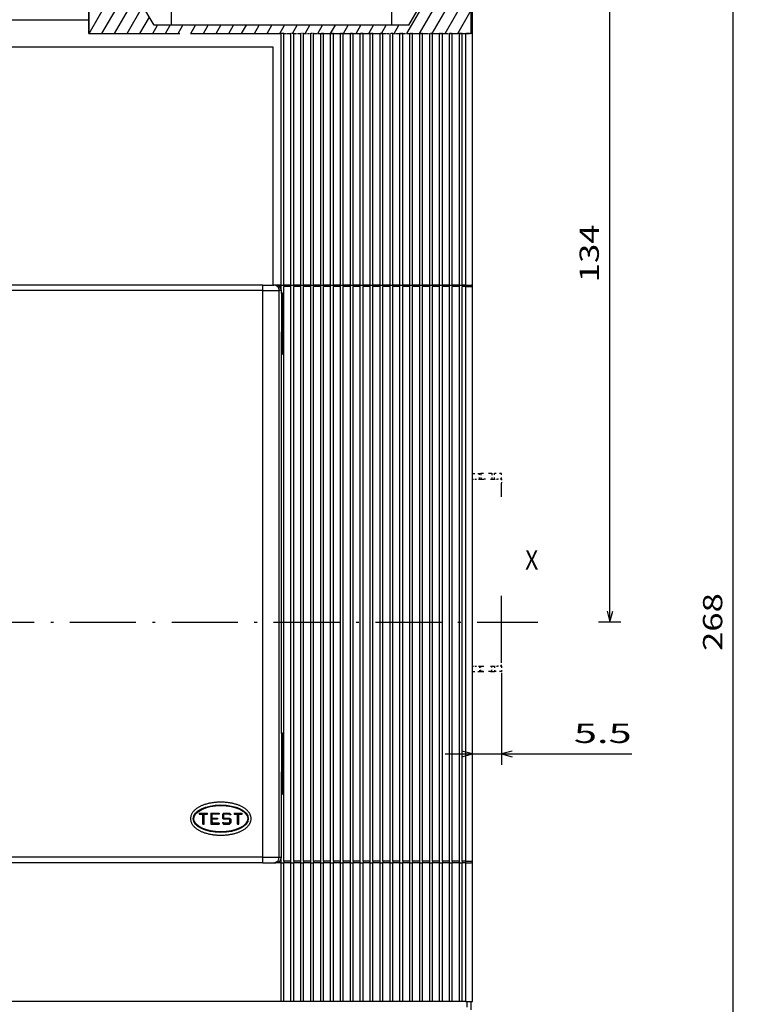
# Model space of a CAD drawing. Extents: x -357 to 1074, y 366 to 840.
# Drawn here: x -126 to 6, y 557 to 736 of the extents above; entities that cross this region are included whole.
import ezdxf
from ezdxf.enums import TextEntityAlignment as Align

# ---------------------------------------------------------------- set-up
doc = ezdxf.new("R2010")
doc.units = 0
doc.linetypes.add('DASHDOT', pattern=[18.5, 12, -3, 0.5, -3])
doc.linetypes.add('DASHSPACE', pattern=[30, 12, -18])
doc.layers.get('0').update_dxf_attribs({"linetype": 'CONTINUOUS'})
doc.styles.get("Standard").update_dxf_attribs({"font": 'isocp.shx'})
doc.dimstyles.get("Standard").update_dxf_attribs({"dimtxt": 2.5, "dimasz": 2.5, "dimexe": 1.25, "dimexo": 0.625, "dimtad": 1, "dimcen": 2.5, "dimazin": 3, "dimtfac": 1, "dimtmove": 0, "dimatfit": 3})

# ---------------------------------------------------------------- blocks, each defined once
blk = doc.blocks.new('*D79')
at = {"color": 6}
for p, q in [((-323.103137, 752.885386), (-323.103137, 836.004557)), ((-43.603137, 750.397806), (-43.603137, 836.004557)), ((-323.103137, 834.004557), (-43.603137, 834.004557))]:
    blk.add_line(p, q, dxfattribs=at)
for points in [[(-321.171282, 834.522196), (-323.103137, 834.004557), (-321.171282, 833.486918)], [(-45.534991, 833.486918), (-43.603137, 834.004557), (-45.534991, 834.522196)]]:
    blk.add_lwpolyline(points, dxfattribs=at)
blk.add_text('280', height=3.5, dxfattribs=at).set_placement((-188.607173, 836.004557), (-178.099103, 836.004557), align=Align.FIT)
blk = doc.blocks.new('*D80')
at = {"color": 1}
for p, q in [((-236.353182, 760.398951), (5.759961, 760.398951)), ((3.759961, 492.398951), (3.759961, 760.398951)), ((-311.853259, 492.398951), (5.759961, 492.398951))]:
    blk.add_line(p, q, dxfattribs=at)
for points in [[(4.277601, 758.467097), (3.759961, 760.398951), (3.242322, 758.467097)], [(3.242322, 494.330805), (3.759961, 492.398951), (4.277601, 494.330805)]]:
    blk.add_lwpolyline(points, dxfattribs=at)
blk.add_text('268', height=3.5, rotation=90.000003, dxfattribs=at).set_placement((1.759961, 621.144913), (1.759961, 631.652983), align=Align.FIT)
blk = doc.blocks.new('*D81')
at = {"color": 1}
for p, q in [((-166.530649, 760.398951), (-16.663027, 760.398951)), ((-18.663027, 626.463654), (-18.663027, 760.398951))]:
    blk.add_line(p, q, dxfattribs=at)
at = {"color": 1, "ltscale": 0.102326}
blk.add_line((-20.75606, 626.463654), (-16.663027, 626.463654), dxfattribs=at)
at = {"color": 1}
for points in [[(-18.145388, 758.467097), (-18.663027, 760.398951), (-19.180667, 758.467097)], [(-19.180667, 628.395505), (-18.663027, 626.463654), (-18.145388, 628.395505)]]:
    blk.add_lwpolyline(points, dxfattribs=at)
blk.add_text('134', height=3.5, rotation=90.000003, dxfattribs=at).set_placement((-20.663027, 688.177264), (-20.663027, 698.685335), align=Align.FIT)
blk = doc.blocks.new('*D82')
at = {"color": 6, "ltscale": 0.418394}
blk.add_line((-38.353274, 617.148906), (-38.353274, 600.41314), dxfattribs=at)
at = {"color": 6}
blk.add_line((-48.603243, 602.41314), (-14.697131, 602.41314), dxfattribs=at)
for points in [[(-45.535098, 601.895502), (-43.603243, 602.41314), (-45.535098, 602.930777)], [(-36.42142, 602.930777), (-38.353274, 602.41314), (-36.42142, 601.895502)]]:
    blk.add_lwpolyline(points, dxfattribs=at)
blk.add_text('5.5', height=3.5, dxfattribs=at).set_placement((-25.205203, 604.41314), (-14.697146, 604.41314), align=Align.FIT)
blk = doc.blocks.new('BLOCK464')
at = {"color": 7}
blk.add_text('X', height=3.5, dxfattribs=at).set_placement((144.308548, 11.251389), (146.669006, 11.251389), align=Align.FIT)
blk = doc.blocks.new('BLOCK468')
at = {"color": 7, "linetype": 'DASHDOT'}
for p, q in [((65, 131.025024), (65, 109.375023)), ((75.825005, 120.200027), (54.174999, 120.200027))]:
    blk.add_line(p, q, dxfattribs=at)
blk = doc.blocks.new('BLOCK470')
at = {"color": 7, "linetype": 'DASHDOT'}
for p, q in [((65, 131.775024), (65, 108.625023)), ((76.575005, 120.200027), (53.424999, 120.200027))]:
    blk.add_line(p, q, dxfattribs=at)
blk = doc.blocks.new('BLOCK496')
at = {"color": 7, "linetype": 'DASHDOT'}
blk.add_line((65, 139.749649), (65, 110.34861), dxfattribs=at)
at = {"color": 7, "linetype": 'DASHDOT', "ltscale": 0.17875}
blk.add_line((68.575005, 120.200027), (61.424999, 120.200027), dxfattribs=at)
blk = doc.blocks.new('BLOCK497')
at = {"color": 7, "linetype": 'DASHDOT'}
blk.add_line((65, 139.749649), (65, 110.34861), dxfattribs=at)
at = {"color": 7, "linetype": 'DASHDOT', "ltscale": 0.17875}
blk.add_line((68.575005, 120.200027), (61.424999, 120.200027), dxfattribs=at)
blk = doc.blocks.new('BLOCK498')
at = {"color": 7, "ltscale": 0.376099}
blk.add_line((66.205658, 122.671562), (73.727646, 135.700027), dxfattribs=at)
at = {"color": 7, "ltscale": 0.145912}
blk.add_line((68.5, 130.645477), (71.418243, 135.700027), dxfattribs=at)
at = {"color": 7, "ltscale": 0.030442}
blk.add_line((68.5, 134.645477), (69.108841, 135.700027), dxfattribs=at)
at = {"color": 7, "ltscale": 0.298134}
blk.add_line((125.5, 125.372375), (131.462677, 135.700027), dxfattribs=at)
at = {"color": 7, "ltscale": 0.182664}
blk.add_line((125.5, 129.372375), (129.153275, 135.700027), dxfattribs=at)
at = {"color": 7, "ltscale": 0.067194}
blk.add_line((125.5, 133.372375), (126.843872, 135.700027), dxfattribs=at)
at = {"color": 7, "ltscale": 0.344929}
blk.add_line((67.60141, 121.089073), (74.5, 133.037781), dxfattribs=at)
at = {"color": 7, "ltscale": 0.35}
blk.add_line((125.5, 121.372375), (132.5, 133.496735), dxfattribs=at)
at = {"color": 7, "ltscale": 0.442471}
blk.add_line((125.5, 117.372375), (134.349426, 132.700027), dxfattribs=at)
at = {"color": 7, "ltscale": 0.475}
blk.add_line((65, 112.583305), (74.5, 129.037781), dxfattribs=at)
at = {"color": 7}
blk.add_line((122.809677, 108.712601), (134.5, 128.960831), dxfattribs=at)
at = {"color": 7, "ltscale": 0.104406}
blk.add_line((65, 124.583305), (67.088112, 128.200027), dxfattribs=at)
at = {"color": 7, "ltscale": 0.471266}
blk.add_line((65.074669, 108.712639), (74.5, 125.037788), dxfattribs=at)
at = {"color": 7, "ltscale": 0.469046}
blk.add_line((125.119072, 108.712593), (134.5, 124.960838), dxfattribs=at)
at = {"color": 7, "ltscale": 0.355796}
blk.add_line((67.384071, 108.712639), (74.5, 121.037788), dxfattribs=at)
at = {"color": 7, "ltscale": 0.353576}
blk.add_line((127.428474, 108.712593), (134.5, 120.960838), dxfattribs=at)
at = {"color": 7, "ltscale": 0.026528}
blk.add_line((65, 116.583305), (65.530556, 117.502243), dxfattribs=at)
at = {"color": 7, "ltscale": 0.240327}
blk.add_line((69.693474, 108.712631), (74.5, 117.037788), dxfattribs=at)
at = {"color": 7, "ltscale": 0.238106}
blk.add_line((129.737869, 108.712593), (134.5, 116.960838), dxfattribs=at)
at = {"color": 7, "ltscale": 0.142978}
blk.add_line((72.002869, 108.712631), (74.862434, 113.665543), dxfattribs=at)
at = {"color": 7, "ltscale": 0.122636}
blk.add_line((132.047272, 108.712593), (134.5, 112.960838), dxfattribs=at)
at = {"color": 7, "ltscale": 0.085243}
blk.add_line((74.312271, 108.712631), (76.017136, 111.665543), dxfattribs=at)
at = {"color": 7, "ltscale": 0.042937}
for p, q in [((76.621674, 108.712631), (77.480423, 110.200027)), ((78.931076, 108.712631), (79.789818, 110.200027))]:
    blk.add_line(p, q, dxfattribs=at)
at = {"color": 7, "ltscale": 0.042938}
for p, q in [((81.240471, 108.712624), (82.09922, 110.200027)), ((83.549873, 108.712624), (84.408623, 110.200027)), ((85.859276, 108.712624), (86.718025, 110.200027)), ((88.168671, 108.712624), (89.027428, 110.200027)), ((90.478073, 108.712624), (91.33683, 110.200027)), ((92.787476, 108.712616), (93.646225, 110.200027)), ((95.09687, 108.712616), (95.955627, 110.200027)), ((97.406273, 108.712616), (98.26503, 110.200027)), ((99.715675, 108.712616), (100.574432, 110.200027)), ((102.025078, 108.712608), (102.883835, 110.200027)), ((104.334473, 108.712608), (105.19323, 110.200027)), ((106.643875, 108.712608), (107.502632, 110.200027)), ((108.953278, 108.712608), (109.812035, 110.200027)), ((111.262672, 108.712608), (112.121437, 110.200027)), ((113.572075, 108.712601), (114.43084, 110.200027)), ((115.881477, 108.712601), (116.740242, 110.200027)), ((118.190872, 108.712601), (119.049637, 110.200027)), ((120.500275, 108.712601), (121.359039, 110.200027))]:
    blk.add_line(p, q, dxfattribs=at)
at = {"color": 7, "ltscale": 0.007166}
blk.add_line((134.356674, 108.712593), (134.5, 108.960838), dxfattribs=at)

msp = doc.modelspace()

# ---------------------------------------------------------------- linework, layer by layer
at = {"color": 7, "linetype": 'DASHDOT'}
for p, q in [((-113.347, 734.393), (-113.347, 831.969)), ((-113.353, 733.412), (-78.403, 733.412)), ((-108.801, 733.412), (-55.406, 733.412)), ((-338.765, 626.399), (-31.728, 626.399))]:
    msp.add_line(p, q, dxfattribs=at)
at = {"color": 7}
for p, q in [((-43.603, 733.412), (-43.603, 778.899)), ((-98.353, 757.43), (-98.353, 734.899)), ((-58.353, 757.429), (-58.353, 734.899)), ((-43.853, 733.412), (-43.853, 757.399)), ((-218.303, 735.899), (-113.353, 735.899)), ((-55.216, 734.899), (-101.49, 734.899)), ((-78.403, 687.649), (-78.403, 733.412)), ((-77.903, 687.649), (-77.903, 733.412)), ((-76.603, 687.649), (-76.603, 733.412)), ((-76.103, 687.649), (-76.103, 733.412)), ((-74.803, 687.649), (-74.803, 733.412)), ((-74.303, 687.649), (-74.303, 733.412)), ((-73.003, 687.649), (-73.003, 733.412)), ((-72.503, 687.649), (-72.503, 733.412)), ((-71.203, 687.649), (-71.203, 733.412)), ((-71.203, 687.649), (-71.203, 733.412)), ((-70.703, 687.649), (-70.703, 733.412)), ((-69.403, 687.649), (-69.403, 733.412)), ((-68.903, 687.649), (-68.903, 733.412)), ((-67.603, 687.649), (-67.603, 733.412)), ((-67.103, 687.649), (-67.103, 733.412)), ((-65.803, 687.649), (-65.803, 733.412)), ((-65.303, 687.649), (-65.303, 733.412)), ((-64.003, 687.649), (-64.003, 733.412)), ((-63.503, 687.649), (-63.503, 733.412)), ((-62.203, 687.649), (-62.203, 733.412)), ((-61.703, 687.649), (-61.703, 733.412)), ((-60.403, 687.649), (-60.403, 733.412)), ((-59.903, 687.649), (-59.903, 733.412)), ((-58.603, 687.649), (-58.603, 733.412)), ((-58.103, 687.649), (-58.103, 733.412)), ((-56.803, 687.649), (-56.803, 733.412)), ((-56.303, 687.649), (-56.303, 733.412)), ((-55.003, 687.649), (-55.003, 733.412)), ((-54.503, 687.649), (-54.503, 733.412)), ((-53.203, 687.649), (-53.203, 733.412)), ((-52.703, 687.649), (-52.703, 733.412)), ((-51.403, 687.649), (-51.403, 733.412)), ((-50.903, 687.649), (-50.903, 733.412)), ((-49.603, 687.649), (-49.603, 733.412)), ((-49.103, 687.649), (-49.103, 733.412)), ((-47.803, 687.649), (-47.803, 733.412)), ((-47.303, 687.649), (-47.303, 733.412)), ((-46.003, 687.649), (-46.003, 733.412)), ((-45.503, 687.649), (-45.503, 733.412)), ((-44.853, 687.649), (-44.853, 733.412)), ((-43.603, 687.399), (-43.603, 733.412)), ((-79.853, 730.899), (-216.853, 730.899)), ((-79.853, 687.649), (-79.853, 730.899)), ((-81.726, 687.649), (-148.353, 687.649)), ((-81.726, 686.649), (-148.353, 686.649)), ((-81.726, 584.649), (-81.726, 685.649)), ((-78.728, 584.649), (-78.728, 685.649)), ((-77.903, 582.899), (-77.903, 687.399)), ((-76.603, 582.899), (-76.603, 687.399)), ((-76.103, 582.899), (-76.103, 687.399)), ((-74.803, 582.899), (-74.803, 687.399)), ((-74.303, 582.899), (-74.303, 687.399)), ((-73.003, 582.899), (-73.003, 687.399)), ((-72.503, 582.899), (-72.503, 687.399)), ((-71.203, 582.899), (-71.203, 687.399)), ((-71.203, 582.899), (-71.203, 687.399)), ((-70.703, 582.899), (-70.703, 687.399)), ((-69.403, 582.899), (-69.403, 687.399)), ((-68.903, 582.899), (-68.903, 687.399)), ((-67.603, 582.899), (-67.603, 687.399)), ((-67.103, 582.899), (-67.103, 687.399)), ((-65.803, 582.899), (-65.803, 687.399)), ((-65.303, 582.899), (-65.303, 687.399)), ((-64.003, 582.899), (-64.003, 687.399)), ((-63.503, 582.899), (-63.503, 687.399)), ((-62.203, 582.899), (-62.203, 687.399)), ((-61.703, 582.899), (-61.703, 687.399)), ((-60.403, 582.899), (-60.403, 687.399)), ((-59.903, 582.899), (-59.903, 687.399)), ((-58.603, 582.899), (-58.603, 687.399)), ((-58.103, 582.899), (-58.103, 687.399)), ((-56.803, 582.899), (-56.803, 687.399)), ((-56.303, 582.899), (-56.303, 687.399)), ((-55.003, 582.899), (-55.003, 687.399)), ((-54.503, 582.899), (-54.503, 687.399)), ((-53.203, 582.899), (-53.203, 687.399)), ((-52.703, 582.899), (-52.703, 687.399)), ((-51.403, 582.899), (-51.403, 687.399)), ((-50.903, 582.899), (-50.903, 687.399)), ((-49.603, 582.899), (-49.603, 687.399)), ((-49.103, 582.899), (-49.103, 687.399)), ((-47.803, 582.899), (-47.803, 687.399)), ((-47.303, 582.899), (-47.303, 687.399)), ((-46.003, 582.899), (-46.003, 687.399)), ((-45.503, 582.899), (-45.503, 687.399)), ((-44.853, 582.899), (-44.853, 687.399)), ((-43.603, 582.899), (-43.603, 687.399)), ((-78.353, 606.149), (-78.353, 679.149)), ((-81.726, 583.649), (-148.353, 583.649)), ((-81.726, 582.649), (-148.353, 582.649)), ((-78.403, 557.399), (-78.403, 582.649)), ((-77.903, 557.399), (-77.903, 582.649)), ((-76.603, 557.399), (-76.603, 582.649)), ((-76.103, 557.399), (-76.103, 582.649)), ((-74.803, 557.399), (-74.803, 582.649)), ((-74.303, 557.399), (-74.303, 582.649)), ((-73.003, 557.399), (-73.003, 582.649)), ((-72.503, 557.399), (-72.503, 582.649)), ((-71.203, 557.399), (-71.203, 582.649)), ((-71.203, 557.399), (-71.203, 582.649)), ((-70.703, 557.399), (-70.703, 582.649)), ((-69.403, 557.399), (-69.403, 582.649)), ((-68.903, 557.399), (-68.903, 582.649)), ((-67.603, 557.399), (-67.603, 582.649)), ((-67.103, 557.399), (-67.103, 582.649)), ((-65.803, 557.399), (-65.803, 582.649)), ((-65.303, 557.399), (-65.303, 582.649)), ((-64.003, 557.399), (-64.003, 582.649)), ((-63.503, 557.399), (-63.503, 582.649)), ((-62.203, 557.399), (-62.203, 582.649)), ((-61.703, 557.399), (-61.703, 582.649)), ((-60.403, 557.399), (-60.403, 582.649)), ((-59.903, 557.399), (-59.903, 582.649)), ((-58.603, 557.399), (-58.603, 582.649)), ((-58.103, 557.399), (-58.103, 582.649)), ((-56.803, 557.399), (-56.803, 582.649)), ((-56.303, 557.399), (-56.303, 582.649)), ((-55.003, 557.399), (-55.003, 582.649)), ((-54.503, 557.399), (-54.503, 582.649)), ((-53.203, 557.399), (-53.203, 582.649)), ((-52.703, 557.399), (-52.703, 582.649)), ((-51.403, 557.399), (-51.403, 582.649)), ((-50.903, 557.399), (-50.903, 582.649)), ((-49.603, 557.399), (-49.603, 582.649)), ((-49.103, 557.399), (-49.103, 582.649)), ((-47.803, 557.399), (-47.803, 582.649)), ((-47.303, 557.399), (-47.303, 582.649)), ((-46.003, 557.399), (-46.003, 582.649)), ((-45.503, 557.399), (-45.503, 582.649)), ((-44.853, 557.399), (-44.853, 582.649)), ((-43.603, 557.399), (-43.603, 582.899)), ((-78.403, 557.399), (-218.303, 557.399))]:
    msp.add_line(p, q, dxfattribs=at)
at = {"color": 7, "linetype": 'DASHDOT', "ltscale": 0.093749}
msp.add_line((-113.353, 735.899), (-113.353, 739.649), dxfattribs=at)
at = {"color": 7, "ltscale": 0.118162}
for p, q in [((-101.49, 734.899), (-103.853, 738.992)), ((-55.216, 734.899), (-52.853, 738.992))]:
    msp.add_line(p, q, dxfattribs=at)
at = {"color": 7, "linetype": 'DASHDOT', "ltscale": 0.01875}
msp.add_line((-113.353, 735.649), (-113.353, 736.399), dxfattribs=at)
at = {"color": 7, "linetype": 'DASHDOT', "ltscale": 0.062186}
msp.add_line((-113.353, 733.412), (-113.353, 735.899), dxfattribs=at)
at = {"color": 7, "linetype": 'DASHDOT', "ltscale": 0.055935}
msp.add_line((-113.353, 733.412), (-113.353, 735.649), dxfattribs=at)
at = {"color": 7, "linetype": 'DASHDOT', "ltscale": 0.088958}
msp.add_line((-113.353, 733.412), (-109.795, 733.412), dxfattribs=at)
at = {"color": 7, "linetype": 'DASHDOT', "ltscale": 0.113809}
msp.add_line((-113.353, 733.412), (-108.801, 733.412), dxfattribs=at)
at = {"color": 7, "linetype": 'DASHDOT', "ltscale": 0.0125}
for p, q in [((-77.903, 733.412), (-78.403, 733.412)), ((-76.103, 733.412), (-76.603, 733.412)), ((-74.303, 733.412), (-74.803, 733.412)), ((-72.503, 733.412), (-73.003, 733.412)), ((-70.703, 733.412), (-71.203, 733.412)), ((-68.903, 733.412), (-69.403, 733.412)), ((-67.103, 733.412), (-67.603, 733.412)), ((-65.303, 733.412), (-65.803, 733.412)), ((-63.503, 733.412), (-64.003, 733.412)), ((-61.703, 733.412), (-62.203, 733.412)), ((-59.903, 733.412), (-60.403, 733.412)), ((-58.103, 733.412), (-58.603, 733.412)), ((-56.303, 733.412), (-56.803, 733.412)), ((-54.503, 733.412), (-55.003, 733.412)), ((-52.703, 733.412), (-53.203, 733.412)), ((-50.903, 733.412), (-51.403, 733.412)), ((-49.103, 733.412), (-49.603, 733.412)), ((-47.303, 733.412), (-47.803, 733.412)), ((-45.503, 733.412), (-46.003, 733.412))]:
    msp.add_line(p, q, dxfattribs=at)
at = {"color": 7, "linetype": 'DASHDOT', "ltscale": 0.0325}
for p, q in [((-77.903, 733.412), (-76.603, 733.412)), ((-76.103, 733.412), (-74.803, 733.412)), ((-74.303, 733.412), (-73.003, 733.412)), ((-72.503, 733.412), (-71.203, 733.412)), ((-70.703, 733.412), (-69.403, 733.412)), ((-68.903, 733.412), (-67.603, 733.412)), ((-67.103, 733.412), (-65.803, 733.412)), ((-65.303, 733.412), (-64.003, 733.412)), ((-63.503, 733.412), (-62.203, 733.412)), ((-61.703, 733.412), (-60.403, 733.412)), ((-59.903, 733.412), (-58.603, 733.412)), ((-58.103, 733.412), (-56.803, 733.412)), ((-56.303, 733.412), (-55.003, 733.412)), ((-54.503, 733.412), (-53.203, 733.412)), ((-52.703, 733.412), (-51.403, 733.412)), ((-50.903, 733.412), (-49.603, 733.412)), ((-49.103, 733.412), (-47.803, 733.412)), ((-47.303, 733.412), (-46.003, 733.412))]:
    msp.add_line(p, q, dxfattribs=at)
at = {"color": 7, "linetype": 'DASHDOT', "ltscale": 0.22762}
msp.add_line((-55.406, 733.412), (-46.301, 733.412), dxfattribs=at)
at = {"color": 7, "linetype": 'DASHDOT', "ltscale": 0.177917}
msp.add_line((-54.412, 733.412), (-47.295, 733.412), dxfattribs=at)
at = {"color": 7, "linetype": 'DASHDOT', "ltscale": 0.001051}
msp.add_line((-46.301, 733.412), (-46.259, 733.412), dxfattribs=at)
at = {"color": 7, "linetype": 'DASHDOT', "ltscale": 0.010139}
msp.add_line((-45.853, 733.412), (-46.259, 733.412), dxfattribs=at)
at = {"color": 7, "linetype": 'DASHDOT', "ltscale": 0.05}
msp.add_line((-45.853, 733.412), (-43.853, 733.412), dxfattribs=at)
at = {"color": 7, "linetype": 'DASHDOT', "ltscale": 0.01625}
msp.add_line((-45.503, 733.412), (-44.853, 733.412), dxfattribs=at)
at = {"color": 7, "linetype": 'DASHDOT', "ltscale": 0.03125}
msp.add_line((-43.603, 733.412), (-44.853, 733.412), dxfattribs=at)
at = {"color": 7, "ltscale": 0.025}
for p, q in [((-81.726, 686.649), (-81.726, 687.649)), ((-44.853, 687.649), (-43.853, 687.649)), ((-81.726, 685.649), (-81.726, 686.649)), ((-78.728, 685.649), (-78.728, 686.649)), ((-90.953, 590.745), (-89.953, 590.748)), ((-89.953, 590.548), (-90.953, 590.545)), ((-81.726, 583.649), (-81.726, 584.649)), ((-81.726, 582.649), (-81.726, 583.649)), ((-78.728, 583.649), (-78.728, 584.649)), ((-78.353, 583.649), (-78.353, 584.649)), ((-44.853, 582.649), (-43.853, 582.649)), ((-44.603, 556.399), (-44.603, 557.399))]:
    msp.add_line(p, q, dxfattribs=at)
at = {"color": 7, "ltscale": 0.049953}
for p, q in [((-81.726, 687.649), (-79.727, 687.649)), ((-81.726, 582.649), (-79.727, 582.649))]:
    msp.add_line(p, q, dxfattribs=at)
at = {"color": 7, "ltscale": 0.009333}
for p, q in [((-79.354, 687.649), (-79.727, 687.649)), ((-79.727, 582.649), (-79.354, 582.649))]:
    msp.add_line(p, q, dxfattribs=at)
at = {"color": 7, "ltscale": 0.023479}
msp.add_line((-78.403, 687.649), (-79.342, 687.649), dxfattribs=at)
at = {"color": 7, "ltscale": 0.0125}
for p, q in [((-78.403, 687.649), (-77.903, 687.649)), ((-76.603, 687.649), (-76.103, 687.649)), ((-74.803, 687.649), (-74.303, 687.649)), ((-73.003, 687.649), (-72.503, 687.649)), ((-71.203, 687.649), (-70.703, 687.649)), ((-71.203, 687.649), (-70.703, 687.649)), ((-69.403, 687.649), (-68.903, 687.649)), ((-67.603, 687.649), (-67.103, 687.649)), ((-65.803, 687.649), (-65.303, 687.649)), ((-64.003, 687.649), (-63.503, 687.649)), ((-62.203, 687.649), (-61.703, 687.649)), ((-60.403, 687.649), (-59.903, 687.649)), ((-58.603, 687.649), (-58.103, 687.649)), ((-56.803, 687.649), (-56.303, 687.649)), ((-55.003, 687.649), (-54.503, 687.649)), ((-53.203, 687.649), (-52.703, 687.649)), ((-51.403, 687.649), (-50.903, 687.649)), ((-49.603, 687.649), (-49.103, 687.649)), ((-47.803, 687.649), (-47.303, 687.649)), ((-46.003, 687.649), (-45.503, 687.649)), ((-78.353, 686.149), (-78.353, 686.649)), ((-78.353, 686.149), (-78.353, 685.649)), ((-88.855, 591.35), (-88.854, 590.85)), ((-78.403, 582.649), (-77.903, 582.649)), ((-76.603, 582.649), (-76.103, 582.649)), ((-74.803, 582.649), (-74.303, 582.649)), ((-73.003, 582.649), (-72.503, 582.649)), ((-71.203, 582.649), (-70.703, 582.649)), ((-71.203, 582.649), (-70.703, 582.649)), ((-69.403, 582.649), (-68.903, 582.649)), ((-67.603, 582.649), (-67.103, 582.649)), ((-65.803, 582.649), (-65.303, 582.649)), ((-64.003, 582.649), (-63.503, 582.649)), ((-62.203, 582.649), (-61.703, 582.649)), ((-60.403, 582.649), (-59.903, 582.649)), ((-58.603, 582.649), (-58.103, 582.649)), ((-56.803, 582.649), (-56.303, 582.649)), ((-55.003, 582.649), (-54.503, 582.649)), ((-53.203, 582.649), (-52.703, 582.649)), ((-51.403, 582.649), (-50.903, 582.649)), ((-49.603, 582.649), (-49.103, 582.649)), ((-47.803, 582.649), (-47.303, 582.649)), ((-46.003, 582.649), (-45.503, 582.649)), ((-77.903, 557.399), (-78.403, 557.399)), ((-76.103, 557.399), (-76.603, 557.399)), ((-74.303, 557.399), (-74.803, 557.399)), ((-72.503, 557.399), (-73.003, 557.399)), ((-70.703, 557.399), (-71.203, 557.399)), ((-68.903, 557.399), (-69.403, 557.399)), ((-67.103, 557.399), (-67.603, 557.399)), ((-65.303, 557.399), (-65.803, 557.399)), ((-63.503, 557.399), (-64.003, 557.399)), ((-61.703, 557.399), (-62.203, 557.399)), ((-59.903, 557.399), (-60.403, 557.399)), ((-58.103, 557.399), (-58.603, 557.399)), ((-56.303, 557.399), (-56.803, 557.399)), ((-54.503, 557.399), (-55.003, 557.399)), ((-52.703, 557.399), (-53.203, 557.399)), ((-50.903, 557.399), (-51.403, 557.399)), ((-49.103, 557.399), (-49.603, 557.399)), ((-47.303, 557.399), (-47.803, 557.399)), ((-45.503, 557.399), (-46.003, 557.399))]:
    msp.add_line(p, q, dxfattribs=at)
at = {"color": 7, "ltscale": 0.00625}
for p, q in [((-78.403, 687.399), (-78.403, 687.649)), ((-77.903, 687.649), (-77.903, 687.399)), ((-76.603, 687.399), (-76.603, 687.649)), ((-76.103, 687.649), (-76.103, 687.399)), ((-74.803, 687.399), (-74.803, 687.649)), ((-74.303, 687.649), (-74.303, 687.399)), ((-73.003, 687.399), (-73.003, 687.649)), ((-72.503, 687.649), (-72.503, 687.399)), ((-71.203, 687.399), (-71.203, 687.649)), ((-71.203, 687.399), (-71.203, 687.649)), ((-70.703, 687.649), (-70.703, 687.399)), ((-69.403, 687.399), (-69.403, 687.649)), ((-68.903, 687.649), (-68.903, 687.399)), ((-67.603, 687.399), (-67.603, 687.649)), ((-67.103, 687.649), (-67.103, 687.399)), ((-65.803, 687.399), (-65.803, 687.649)), ((-65.303, 687.649), (-65.303, 687.399)), ((-64.003, 687.399), (-64.003, 687.649)), ((-63.503, 687.649), (-63.503, 687.399)), ((-62.203, 687.399), (-62.203, 687.649)), ((-61.703, 687.649), (-61.703, 687.399)), ((-60.403, 687.399), (-60.403, 687.649)), ((-59.903, 687.649), (-59.903, 687.399)), ((-58.603, 687.399), (-58.603, 687.649)), ((-58.103, 687.649), (-58.103, 687.399)), ((-56.803, 687.399), (-56.803, 687.649)), ((-56.303, 687.649), (-56.303, 687.399)), ((-55.003, 687.399), (-55.003, 687.649)), ((-54.503, 687.649), (-54.503, 687.399)), ((-53.203, 687.399), (-53.203, 687.649)), ((-52.703, 687.649), (-52.703, 687.399)), ((-51.403, 687.399), (-51.403, 687.649)), ((-50.903, 687.649), (-50.903, 687.399)), ((-49.603, 687.399), (-49.603, 687.649)), ((-49.103, 687.649), (-49.103, 687.399)), ((-47.803, 687.399), (-47.803, 687.649)), ((-47.303, 687.649), (-47.303, 687.399)), ((-46.003, 687.399), (-46.003, 687.649)), ((-45.503, 687.649), (-45.503, 687.399)), ((-44.853, 687.399), (-44.853, 687.649)), ((-78.403, 582.649), (-78.403, 582.899)), ((-77.903, 582.899), (-77.903, 582.649)), ((-76.603, 582.649), (-76.603, 582.899)), ((-76.103, 582.899), (-76.103, 582.649)), ((-74.803, 582.649), (-74.803, 582.899)), ((-74.303, 582.899), (-74.303, 582.649)), ((-73.003, 582.649), (-73.003, 582.899)), ((-72.503, 582.899), (-72.503, 582.649)), ((-71.203, 582.649), (-71.203, 582.899)), ((-71.203, 582.649), (-71.203, 582.899)), ((-70.703, 582.899), (-70.703, 582.649)), ((-69.403, 582.649), (-69.403, 582.899)), ((-68.903, 582.899), (-68.903, 582.649)), ((-67.603, 582.649), (-67.603, 582.899)), ((-67.103, 582.899), (-67.103, 582.649)), ((-65.803, 582.649), (-65.803, 582.899)), ((-65.303, 582.899), (-65.303, 582.649)), ((-64.003, 582.649), (-64.003, 582.899)), ((-63.503, 582.899), (-63.503, 582.649)), ((-62.203, 582.649), (-62.203, 582.899)), ((-61.703, 582.899), (-61.703, 582.649)), ((-60.403, 582.649), (-60.403, 582.899)), ((-59.903, 582.899), (-59.903, 582.649)), ((-58.603, 582.649), (-58.603, 582.899)), ((-58.103, 582.899), (-58.103, 582.649)), ((-56.803, 582.649), (-56.803, 582.899)), ((-56.303, 582.899), (-56.303, 582.649)), ((-55.003, 582.649), (-55.003, 582.899)), ((-54.503, 582.899), (-54.503, 582.649)), ((-53.203, 582.649), (-53.203, 582.899)), ((-52.703, 582.899), (-52.703, 582.649)), ((-51.403, 582.649), (-51.403, 582.899)), ((-50.903, 582.899), (-50.903, 582.649)), ((-49.603, 582.649), (-49.603, 582.899)), ((-49.103, 582.899), (-49.103, 582.649)), ((-47.803, 582.649), (-47.803, 582.899)), ((-47.303, 582.899), (-47.303, 582.649)), ((-46.003, 582.649), (-46.003, 582.899)), ((-45.503, 582.899), (-45.503, 582.649)), ((-44.853, 582.649), (-44.853, 582.899))]:
    msp.add_line(p, q, dxfattribs=at)
at = {"color": 7, "ltscale": 0.0325}
for p, q in [((-76.603, 687.649), (-77.903, 687.649)), ((-74.803, 687.649), (-76.103, 687.649)), ((-73.003, 687.649), (-74.303, 687.649)), ((-71.203, 687.649), (-72.503, 687.649)), ((-69.403, 687.649), (-70.703, 687.649)), ((-67.603, 687.649), (-68.903, 687.649)), ((-65.803, 687.649), (-67.103, 687.649)), ((-64.003, 687.649), (-65.303, 687.649)), ((-62.203, 687.649), (-63.503, 687.649)), ((-60.403, 687.649), (-61.703, 687.649)), ((-58.603, 687.649), (-59.903, 687.649)), ((-56.803, 687.649), (-58.103, 687.649)), ((-55.003, 687.649), (-56.303, 687.649)), ((-53.203, 687.649), (-54.503, 687.649)), ((-51.403, 687.649), (-52.703, 687.649)), ((-49.603, 687.649), (-50.903, 687.649)), ((-47.803, 687.649), (-49.103, 687.649)), ((-46.003, 687.649), (-47.303, 687.649)), ((-76.603, 687.399), (-77.903, 687.399)), ((-74.803, 687.399), (-76.103, 687.399)), ((-73.003, 687.399), (-74.303, 687.399)), ((-71.203, 687.399), (-72.503, 687.399)), ((-69.403, 687.399), (-70.703, 687.399)), ((-67.603, 687.399), (-68.903, 687.399)), ((-65.803, 687.399), (-67.103, 687.399)), ((-64.003, 687.399), (-65.303, 687.399)), ((-62.203, 687.399), (-63.503, 687.399)), ((-60.403, 687.399), (-61.703, 687.399)), ((-58.603, 687.399), (-59.903, 687.399)), ((-56.803, 687.399), (-58.103, 687.399)), ((-55.003, 687.399), (-56.303, 687.399)), ((-53.203, 687.399), (-54.503, 687.399)), ((-51.403, 687.399), (-52.703, 687.399)), ((-49.603, 687.399), (-50.903, 687.399)), ((-47.803, 687.399), (-49.103, 687.399)), ((-46.003, 687.399), (-47.303, 687.399)), ((-89.655, 591.448), (-90.955, 591.445)), ((-89.651, 589.848), (-90.951, 589.845)), ((-76.603, 582.899), (-77.903, 582.899)), ((-76.603, 582.649), (-77.903, 582.649)), ((-74.803, 582.899), (-76.103, 582.899)), ((-74.803, 582.649), (-76.103, 582.649)), ((-73.003, 582.899), (-74.303, 582.899)), ((-73.003, 582.649), (-74.303, 582.649)), ((-71.203, 582.899), (-72.503, 582.899)), ((-71.203, 582.649), (-72.503, 582.649)), ((-69.403, 582.899), (-70.703, 582.899)), ((-69.403, 582.649), (-70.703, 582.649)), ((-67.603, 582.899), (-68.903, 582.899)), ((-67.603, 582.649), (-68.903, 582.649)), ((-65.803, 582.899), (-67.103, 582.899)), ((-65.803, 582.649), (-67.103, 582.649)), ((-64.003, 582.899), (-65.303, 582.899)), ((-64.003, 582.649), (-65.303, 582.649)), ((-62.203, 582.899), (-63.503, 582.899)), ((-62.203, 582.649), (-63.503, 582.649)), ((-60.403, 582.899), (-61.703, 582.899)), ((-60.403, 582.649), (-61.703, 582.649)), ((-58.603, 582.899), (-59.903, 582.899)), ((-58.603, 582.649), (-59.903, 582.649)), ((-56.803, 582.899), (-58.103, 582.899)), ((-56.803, 582.649), (-58.103, 582.649)), ((-55.003, 582.899), (-56.303, 582.899)), ((-55.003, 582.649), (-56.303, 582.649)), ((-53.203, 582.899), (-54.503, 582.899)), ((-53.203, 582.649), (-54.503, 582.649)), ((-51.403, 582.899), (-52.703, 582.899)), ((-51.403, 582.649), (-52.703, 582.649)), ((-49.603, 582.899), (-50.903, 582.899)), ((-49.603, 582.649), (-50.903, 582.649)), ((-47.803, 582.899), (-49.103, 582.899)), ((-47.803, 582.649), (-49.103, 582.649)), ((-46.003, 582.899), (-47.303, 582.899)), ((-46.003, 582.649), (-47.303, 582.649)), ((-76.603, 557.399), (-77.903, 557.399)), ((-74.803, 557.399), (-76.103, 557.399)), ((-73.003, 557.399), (-74.303, 557.399)), ((-71.203, 557.399), (-72.503, 557.399)), ((-69.403, 557.399), (-70.703, 557.399)), ((-67.603, 557.399), (-68.903, 557.399)), ((-65.803, 557.399), (-67.103, 557.399)), ((-64.003, 557.399), (-65.303, 557.399)), ((-62.203, 557.399), (-63.503, 557.399)), ((-60.403, 557.399), (-61.703, 557.399)), ((-58.603, 557.399), (-59.903, 557.399)), ((-56.803, 557.399), (-58.103, 557.399)), ((-55.003, 557.399), (-56.303, 557.399)), ((-53.203, 557.399), (-54.503, 557.399)), ((-51.403, 557.399), (-52.703, 557.399)), ((-49.603, 557.399), (-50.903, 557.399)), ((-47.803, 557.399), (-49.103, 557.399)), ((-46.003, 557.399), (-47.303, 557.399))]:
    msp.add_line(p, q, dxfattribs=at)
at = {"color": 7, "ltscale": 0.02875}
for p, q in [((-71.203, 687.649), (-72.353, 687.649)), ((-71.203, 687.649), (-72.353, 687.649)), ((-71.203, 687.649), (-72.353, 687.649)), ((-71.203, 687.649), (-72.353, 687.649)), ((-71.203, 687.649), (-72.353, 687.649)), ((-71.203, 687.649), (-72.353, 687.649)), ((-71.203, 687.649), (-72.353, 687.649)), ((-71.203, 687.649), (-72.353, 687.649)), ((-71.203, 687.399), (-72.353, 687.399)), ((-71.203, 687.399), (-72.353, 687.399)), ((-71.203, 687.399), (-72.353, 687.399)), ((-71.203, 687.399), (-72.353, 687.399)), ((-71.203, 687.399), (-72.353, 687.399)), ((-71.203, 687.399), (-72.353, 687.399)), ((-71.203, 687.399), (-72.353, 687.399)), ((-71.203, 687.399), (-72.353, 687.399))]:
    msp.add_line(p, q, dxfattribs=at)
at = {"color": 7, "ltscale": 0.01625}
for p, q in [((-44.853, 687.649), (-45.503, 687.649)), ((-44.853, 687.399), (-45.503, 687.399)), ((-93.255, 591.44), (-92.605, 591.442)), ((-92.405, 591.442), (-91.755, 591.444)), ((-86.955, 591.454), (-86.305, 591.456)), ((-86.105, 591.456), (-85.455, 591.457)), ((-44.853, 582.899), (-45.503, 582.899)), ((-44.853, 582.649), (-45.503, 582.649)), ((-44.853, 557.399), (-45.503, 557.399))]:
    msp.add_line(p, q, dxfattribs=at)
at = {"color": 7, "ltscale": 0.074929}
for p, q in [((-81.726, 686.649), (-78.728, 686.649)), ((-81.726, 583.649), (-78.728, 583.649))]:
    msp.add_line(p, q, dxfattribs=at)
at = {"color": 7, "ltscale": 0.009381}
for p, q in [((-78.353, 686.649), (-78.728, 686.649)), ((-78.728, 583.649), (-78.353, 583.649))]:
    msp.add_line(p, q, dxfattribs=at)
at = {"color": 7, "ltscale": 0.00722}
msp.add_line((-78.403, 687.399), (-78.692, 687.399), dxfattribs=at)
at = {"color": 7, "ltscale": 0.002102}
msp.add_line((-78.487, 687.149), (-78.403, 687.149), dxfattribs=at)
at = {"color": 7, "ltscale": 0.006249}
msp.add_line((-78.403, 687.149), (-78.403, 687.399), dxfattribs=at)
at = {"color": 7, "ltscale": 0.004722}
msp.add_line((-78.403, 686.96), (-78.403, 687.149), dxfattribs=at)
at = {"color": 7, "ltscale": 0.003752}
for p, q in [((-78.203, 686.283), (-78.353, 686.283)), ((-78.353, 686.149), (-78.203, 686.149)), ((-78.353, 680.399), (-78.203, 680.399)), ((-78.353, 675.149), (-78.203, 675.149)), ((-78.203, 675.015), (-78.353, 675.015))]:
    msp.add_line(p, q, dxfattribs=at)
at = {"color": 7, "ltscale": 0.1625}
msp.add_line((-78.353, 685.649), (-78.353, 679.149), dxfattribs=at)
at = {"color": 7, "ltscale": 0.003349}
for p, q in [((-78.203, 686.283), (-78.203, 686.149)), ((-78.203, 675.149), (-78.203, 675.015)), ((-78.203, 606.283), (-78.203, 606.149)), ((-78.203, 595.149), (-78.203, 595.015))]:
    msp.add_line(p, q, dxfattribs=at)
at = {"color": 7, "ltscale": 0.275}
for p, q in [((-78.203, 686.149), (-78.203, 675.149)), ((-78.203, 606.149), (-78.203, 595.149))]:
    msp.add_line(p, q, dxfattribs=at)
at = {"color": 7, "ltscale": 0.03125}
for p, q in [((-44.853, 687.399), (-43.603, 687.399)), ((-44.853, 582.899), (-43.603, 582.899)), ((-44.853, 557.399), (-43.603, 557.399))]:
    msp.add_line(p, q, dxfattribs=at)
at = {"color": 7, "linetype": 'DASHSPACE', "ltscale": 0.031249}
msp.add_line((-43.603, 653.399), (-42.353, 653.399), dxfattribs=at)
at = {"color": 7, "linetype": 'DASHSPACE', "ltscale": 0.0125}
msp.add_line((-43.603, 652.399), (-43.103, 652.399), dxfattribs=at)
at = {"color": 7, "linetype": 'DASHSPACE', "ltscale": 0.018749}
for p, q in [((-43.103, 652.399), (-42.353, 652.399)), ((-38.353, 652.399), (-38.353, 651.649)), ((-38.353, 618.399), (-38.353, 619.149))]:
    msp.add_line(p, q, dxfattribs=at)
at = {"color": 7, "linetype": 'DASHSPACE', "ltscale": 0.025}
for p, q in [((-42.353, 652.399), (-42.353, 653.399)), ((-42.103, 653.399), (-42.103, 652.399)), ((-40.103, 653.399), (-40.103, 652.399)), ((-39.653, 652.399), (-39.653, 653.399)), ((-38.353, 652.399), (-38.353, 653.399)), ((-42.353, 618.399), (-42.353, 617.399)), ((-42.103, 617.399), (-42.103, 618.399)), ((-40.103, 617.399), (-40.103, 618.399)), ((-39.653, 618.399), (-39.653, 617.399)), ((-38.353, 618.399), (-38.353, 617.399))]:
    msp.add_line(p, q, dxfattribs=at)
at = {"color": 7, "linetype": 'DASHSPACE', "ltscale": 0.006249}
msp.add_line((-42.353, 653.399), (-42.103, 653.399), dxfattribs=at)
at = {"color": 7, "linetype": 'DASHSPACE', "ltscale": 0.006248}
msp.add_line((-42.353, 652.399), (-42.103, 652.399), dxfattribs=at)
at = {"color": 7, "linetype": 'DASHSPACE', "ltscale": 0.0675}
for p, q in [((-42.353, 652.399), (-39.653, 652.399)), ((-42.353, 618.399), (-39.653, 618.399)), ((-42.353, 617.399), (-39.653, 617.399))]:
    msp.add_line(p, q, dxfattribs=at)
at = {"color": 7, "linetype": 'DASHSPACE', "ltscale": 0.05}
for p, q in [((-40.103, 653.399), (-42.103, 653.399)), ((-40.103, 617.399), (-42.103, 617.399))]:
    msp.add_line(p, q, dxfattribs=at)
at = {"color": 7, "linetype": 'DASHSPACE', "ltscale": 0.02061}
msp.add_line((-41.279, 652.399), (-42.103, 652.399), dxfattribs=at)
at = {"color": 7, "linetype": 'DASHSPACE', "ltscale": 0.011251}
msp.add_line((-40.103, 653.399), (-39.653, 653.399), dxfattribs=at)
at = {"color": 7, "linetype": 'DASHSPACE', "ltscale": 0.0325}
for p, q in [((-38.353, 653.399), (-39.653, 653.399)), ((-38.353, 617.399), (-39.653, 617.399))]:
    msp.add_line(p, q, dxfattribs=at)
at = {"color": 7, "linetype": 'DASHSPACE', "ltscale": 0.013749}
for p, q in [((-39.653, 652.399), (-39.103, 652.399)), ((-39.653, 618.399), (-39.103, 618.399))]:
    msp.add_line(p, q, dxfattribs=at)
at = {"color": 7, "linetype": 'DASHSPACE', "ltscale": 0.018751}
for p, q in [((-38.353, 652.399), (-39.103, 652.399)), ((-43.103, 618.399), (-42.353, 618.399)), ((-38.353, 618.399), (-39.103, 618.399))]:
    msp.add_line(p, q, dxfattribs=at)
at = {"color": 7, "linetype": 'DASHSPACE'}
msp.add_line((-38.353, 619.149), (-38.353, 651.649), dxfattribs=at)
msp.add_line((-38.353, 619.149), (-38.353, 651.649), dxfattribs=at)
at = {"color": 7, "linetype": 'DASHSPACE', "ltscale": 0.012499}
msp.add_line((-43.603, 618.399), (-43.103, 618.399), dxfattribs=at)
at = {"color": 7, "linetype": 'DASHSPACE', "ltscale": 0.03125}
msp.add_line((-43.603, 617.399), (-42.353, 617.399), dxfattribs=at)
at = {"color": 7, "ltscale": 0.00375}
for p, q in [((-78.203, 606.283), (-78.353, 606.283)), ((-78.353, 606.149), (-78.203, 606.149)), ((-78.353, 595.149), (-78.203, 595.149)), ((-78.203, 595.015), (-78.353, 595.015))]:
    msp.add_line(p, q, dxfattribs=at)
at = {"color": 7, "ltscale": 0.175}
msp.add_line((-78.353, 606.149), (-78.353, 599.149), dxfattribs=at)
at = {"color": 7, "ltscale": 0.3625}
msp.add_line((-78.353, 584.649), (-78.353, 599.149), dxfattribs=at)
at = {"color": 7, "ltscale": 0.002541}
msp.add_line((-90.353, 593.098), (-90.353, 592.997), dxfattribs=at)
at = {"color": 7, "ltscale": 0.002459}
msp.add_line((-88.353, 593.098), (-88.353, 593), dxfattribs=at)
at = {"color": 7, "ltscale": 0.007547}
msp.add_line((-86.339, 592.649), (-86.641, 592.649), dxfattribs=at)
at = {"color": 7, "ltscale": 0.0375}
for p, q in [((-93.255, 591.64), (-91.755, 591.644)), ((-91.155, 591.645), (-89.655, 591.648)), ((-86.955, 591.654), (-85.455, 591.657)), ((-91.151, 589.645), (-89.651, 589.648)), ((-43.853, 555.899), (-43.853, 557.399))]:
    msp.add_line(p, q, dxfattribs=at)
at = {"color": 7, "ltscale": 0.005}
for p, q in [((-93.255, 591.64), (-93.255, 591.44)), ((-91.755, 591.444), (-91.755, 591.644)), ((-89.655, 591.648), (-89.655, 591.448)), ((-87.555, 591.353), (-87.755, 591.352)), ((-86.955, 591.654), (-86.955, 591.454)), ((-85.455, 591.457), (-85.455, 591.657)), ((-92.601, 589.642), (-92.401, 589.642)), ((-89.953, 590.748), (-89.953, 590.548)), ((-89.651, 589.848), (-89.651, 589.648)), ((-89.052, 589.95), (-88.852, 589.95)), ((-86.301, 589.656), (-86.101, 589.656))]:
    msp.add_line(p, q, dxfattribs=at)
at = {"color": 7, "ltscale": 0.045}
for p, q in [((-92.601, 589.642), (-92.605, 591.442)), ((-92.401, 589.642), (-92.405, 591.442)), ((-86.301, 589.656), (-86.305, 591.456)), ((-86.101, 589.656), (-86.105, 591.456))]:
    msp.add_line(p, q, dxfattribs=at)
at = {"color": 7, "ltscale": 0.05}
msp.add_line((-91.155, 591.645), (-91.151, 589.645), dxfattribs=at)
at = {"color": 7, "ltscale": 0.0175}
for p, q in [((-90.955, 591.445), (-90.953, 590.745)), ((-90.953, 590.545), (-90.951, 589.845))]:
    msp.add_line(p, q, dxfattribs=at)
at = {"color": 7, "ltscale": 0.007678}
for p, q in [((-88.838, 591.65), (-89.055, 591.432)), ((-89.053, 590.767), (-88.836, 590.55)), ((-87.772, 591.652), (-87.555, 591.436)), ((-87.771, 590.752), (-87.553, 590.536)), ((-89.051, 589.867), (-88.834, 589.65))]:
    msp.add_line(p, q, dxfattribs=at)
at = {"color": 7, "ltscale": 0.016642}
msp.add_line((-89.055, 591.432), (-89.053, 590.767), dxfattribs=at)
at = {"color": 7, "ltscale": 0.003536}
for p, q in [((-88.755, 591.45), (-88.855, 591.35)), ((-88.753, 590.75), (-88.854, 590.85)), ((-87.755, 591.352), (-87.855, 591.452)), ((-87.853, 590.552), (-87.753, 590.452))]:
    msp.add_line(p, q, dxfattribs=at)
at = {"color": 7, "ltscale": 0.026642}
msp.add_line((-88.838, 591.65), (-87.772, 591.652), dxfattribs=at)
at = {"color": 7, "ltscale": 0.0225}
msp.add_line((-87.855, 591.452), (-88.755, 591.45), dxfattribs=at)
at = {"color": 7, "ltscale": 0.024571}
for p, q in [((-88.753, 590.75), (-87.771, 590.752)), ((-87.853, 590.552), (-88.836, 590.55))]:
    msp.add_line(p, q, dxfattribs=at)
at = {"color": 7, "ltscale": 0.002071}
for p, q in [((-87.555, 591.436), (-87.555, 591.353)), ((-89.052, 589.95), (-89.051, 589.867))]:
    msp.add_line(p, q, dxfattribs=at)
at = {"color": 7, "ltscale": 0.003535}
msp.add_line((-88.852, 589.95), (-88.751, 589.85), dxfattribs=at)
at = {"color": 7, "ltscale": 0.02665}
msp.add_line((-88.834, 589.65), (-87.768, 589.652), dxfattribs=at)
at = {"color": 7, "ltscale": 0.022508}
msp.add_line((-87.851, 589.852), (-88.751, 589.85), dxfattribs=at)
at = {"color": 7, "ltscale": 0.003525}
msp.add_line((-87.851, 589.852), (-87.752, 589.952), dxfattribs=at)
at = {"color": 7, "ltscale": 0.007667}
msp.add_line((-87.551, 589.87), (-87.768, 589.652), dxfattribs=at)
at = {"color": 7, "ltscale": 0.012507}
msp.add_line((-87.753, 590.452), (-87.752, 589.952), dxfattribs=at)
at = {"color": 7, "ltscale": 0.01665}
msp.add_line((-87.553, 590.536), (-87.551, 589.87), dxfattribs=at)
at = {"color": 7, "ltscale": 0.002425}
msp.add_line((-91.353, 588.455), (-91.353, 588.358), dxfattribs=at)
at = {"color": 7, "ltscale": 0.002427}
msp.add_line((-91.248, 588.433), (-91.248, 588.336), dxfattribs=at)
at = {"color": 7, "ltscale": 0.002582}
msp.add_line((-87.448, 588.441), (-87.448, 588.338), dxfattribs=at)
at = {"color": 7, "ltscale": 0.023772}
msp.add_line((-78.403, 582.649), (-79.354, 582.649), dxfattribs=at)
at = {"color": 7, "ltscale": 0.007222}
msp.add_line((-78.403, 582.899), (-78.692, 582.899), dxfattribs=at)
at = {"color": 7, "ltscale": 0.010944}
msp.add_line((-78.403, 582.899), (-78.403, 583.337), dxfattribs=at)
at = {"color": 7, "ltscale": 0.028748}
for p, q in [((-71.203, 582.899), (-72.353, 582.899)), ((-71.203, 582.899), (-72.353, 582.899)), ((-71.203, 582.899), (-72.353, 582.899)), ((-71.203, 582.899), (-72.353, 582.899)), ((-71.203, 582.899), (-72.353, 582.899)), ((-71.203, 582.899), (-72.353, 582.899)), ((-71.203, 582.899), (-72.353, 582.899)), ((-71.203, 582.899), (-72.353, 582.899)), ((-71.203, 582.649), (-72.353, 582.649)), ((-71.203, 582.649), (-72.353, 582.649)), ((-71.203, 582.649), (-72.353, 582.649)), ((-71.203, 582.649), (-72.353, 582.649)), ((-71.203, 582.649), (-72.353, 582.649)), ((-71.203, 582.649), (-72.353, 582.649)), ((-71.203, 582.649), (-72.353, 582.649)), ((-71.203, 582.649), (-72.353, 582.649))]:
    msp.add_line(p, q, dxfattribs=at)
at = {"color": 7, "ltscale": 0.218749}
for p, q in [((-78.403, 557.399), (-78.403, 566.149)), ((-77.903, 557.399), (-77.903, 566.149)), ((-76.603, 557.399), (-76.603, 566.149)), ((-76.103, 557.399), (-76.103, 566.149)), ((-74.803, 557.399), (-74.803, 566.149)), ((-74.303, 557.399), (-74.303, 566.149)), ((-73.003, 557.399), (-73.003, 566.149)), ((-72.503, 557.399), (-72.503, 566.149))]:
    msp.add_line(p, q, dxfattribs=at)
at = {"color": 7}
for centre, radius, start, end in [((-79.354, 686.648), 1, 0.03126, 90.03122), ((-43.853, 687.399), 0.25, 359.99998, 89.99996), ((-90.853, 592.649), 0.5, 140.99341, 156.85423), ((-87.353, 591.399), 4, 156.30198, 158.0339), ((-79.354, 583.649), 1, 269.9688, 359.96875), ((-43.853, 582.899), 0.25, 269.99997, 359.99998)]:
    msp.add_arc(centre, radius, start, end, dxfattribs=at)
for centre, major_axis, ratio, start_param, end_param in [((-79.727, 686.649), (0, -1), 0.999056, 1.5707963, 3.1415927), ((-89.353, 590.649), (5, 0), 0.5, 6.2831853, 12.5663706), ((-79.727, 583.649), (0, -1), 0.999056, 0, 1.5707963)]:
    msp.add_ellipse(centre, major_axis=major_axis, ratio=ratio, start_param=start_param, end_param=end_param, dxfattribs=at)
msp.add_ellipse((-89.353, 590.649), major_axis=(4.9, 0.011), ratio=0.489796, dxfattribs=at)
for points, knots in [([(-83.853, 590.649), (-83.853, 590.721), (-83.862, 590.864), (-83.901, 591.077), (-83.966, 591.284), (-84.053, 591.483), (-84.162, 591.674), (-84.289, 591.855), (-84.434, 592.027), (-84.594, 592.189), (-84.768, 592.341), (-84.955, 592.484), (-85.153, 592.618), (-85.361, 592.742), (-85.579, 592.859), (-85.806, 592.966), (-86.04, 593.066), (-86.282, 593.157), (-86.529, 593.24), (-86.782, 593.315), (-87.041, 593.383), (-87.303, 593.442), (-87.569, 593.494), (-87.838, 593.539), (-88.11, 593.576), (-88.384, 593.605), (-88.66, 593.627), (-88.937, 593.642), (-89.214, 593.649), (-89.492, 593.649), (-89.769, 593.642), (-90.046, 593.627), (-90.322, 593.605), (-90.596, 593.576), (-90.868, 593.539), (-91.137, 593.494), (-91.403, 593.442), (-91.665, 593.383), (-91.923, 593.315), (-92.177, 593.24), (-92.424, 593.157), (-92.666, 593.066), (-92.9, 592.966), (-93.127, 592.859), (-93.345, 592.742), (-93.554, 592.618), (-93.752, 592.484), (-93.938, 592.341), (-94.112, 592.189), (-94.273, 592.027), (-94.417, 591.855), (-94.545, 591.674), (-94.653, 591.483), (-94.741, 591.284), (-94.805, 591.077), (-94.844, 590.864), (-94.853, 590.721), (-94.853, 590.649)], [0, 0, 0, 0, 0.2152215, 0.4307181, 0.646848, 0.8640659, 1.0829312, 1.3040334, 1.5279525, 1.7551784, 1.986106, 2.2209856, 2.4599277, 2.7029451, 2.9499792, 3.2008931, 3.4554856, 3.7135163, 3.974725, 4.2388487, 4.5056188, 4.7747537, 5.0459639, 5.3189567, 5.5934395, 5.8691233, 6.1457254, 6.4229706, 6.7005938, 6.9783403, 7.2559561, 7.5331777, 7.8097357, 8.0853569, 8.3597641, 8.6326786, 8.9038212, 9.172925, 9.4397258, 9.7039403, 9.9652731, 10.2234285, 10.4781239, 10.7291063, 10.9761723, 11.2191918, 11.4581258, 11.6930064, 11.923946, 12.1511782, 12.375095, 12.596197, 12.8150595, 13.0322779, 13.2484052, 13.4639041, 13.6791223, 13.6791223, 13.6791223, 13.6791223]), ([(-94.853, 590.649), (-94.853, 590.577), (-94.844, 590.434), (-94.805, 590.221), (-94.741, 590.014), (-94.653, 589.814), (-94.545, 589.624), (-94.417, 589.442), (-94.272, 589.271), (-94.112, 589.109), (-93.938, 588.957), (-93.752, 588.814), (-93.554, 588.68), (-93.345, 588.555), (-93.127, 588.439), (-92.9, 588.331), (-92.666, 588.232), (-92.425, 588.141), (-92.177, 588.058), (-91.924, 587.983), (-91.666, 587.915), (-91.403, 587.856), (-91.137, 587.804), (-90.868, 587.759), (-90.596, 587.722), (-90.322, 587.693), (-90.047, 587.671), (-89.77, 587.656), (-89.492, 587.649), (-89.215, 587.649), (-88.937, 587.656), (-88.66, 587.671), (-88.385, 587.693), (-88.111, 587.722), (-87.839, 587.759), (-87.57, 587.804), (-87.304, 587.855), (-87.041, 587.915), (-86.783, 587.982), (-86.53, 588.058), (-86.282, 588.141), (-86.041, 588.232), (-85.806, 588.331), (-85.58, 588.439), (-85.361, 588.555), (-85.153, 588.68), (-84.955, 588.814), (-84.768, 588.957), (-84.594, 589.109), (-84.434, 589.271), (-84.289, 589.442), (-84.162, 589.624), (-84.053, 589.814), (-83.966, 590.014), (-83.901, 590.221), (-83.862, 590.434), (-83.853, 590.577), (-83.853, 590.649)], [0, 0, 0, 0, 0.2152236, 0.4307272, 0.6468594, 0.8640923, 1.0829825, 1.3040932, 1.5280183, 1.7552525, 1.9861721, 2.2210351, 2.4599663, 2.7029935, 2.950047, 3.2009751, 3.4555723, 3.713603, 3.9748178, 4.2389493, 4.5057134, 4.7748182, 5.0459713, 5.3188864, 5.5932872, 5.8689022, 6.1454589, 6.4226852, 6.7003104, 6.9780658, 7.2556849, 7.5329039, 7.8094605, 8.0850866, 8.3595064, 8.6324381, 8.9035962, 9.1726948, 9.4394514, 9.7036028, 9.9648888, 10.2230369, 10.4777732, 10.7288385, 10.976008, 11.2191145, 11.4580783, 11.6929411, 11.9238611, 12.1510907, 12.3750137, 12.5961203, 12.8150076, 13.0322574, 13.2483975, 13.4638983, 13.6791228, 13.6791228, 13.6791228, 13.6791228])]:
    msp.add_open_spline(points, degree=3, knots=knots, dxfattribs=at)

# ---------------------------------------------------------------- block references
for name in ['BLOCK496', 'BLOCK497', 'BLOCK498', 'BLOCK470', 'BLOCK468', 'BLOCK464']:
    msp.add_blockref(name, (-178.353, 624.699))

# ---------------------------------------------------------------- dimensions: what is measured, and where the dimension line sits
at = {"color": 0}
for base, p1, p2, text, picture, middle in [((-323.103, 834.005), (-43.603, 733.412), (-323.103, 735.899), '280', '*D79', (-183.353, 834.005)), ((-43.603, 602.413), (-38.353, 619.149), (-43.603, 582.899), '5.5', '*D82', (-19.951, 602.413))]:
    dim = msp.add_linear_dim(base=base, p1=p1, p2=p2, angle=179.99905, text=text, dimstyle='STANDARD', dxfattribs=at)
    dim.commit()
    dim.dimension.update_dxf_attribs({"geometry": picture, "text_midpoint": middle, "dimtype": 160, "oblique_angle": 89.99952})
for base, p1, p2, angle, picture, middle in [((3.76, 760.399), (-313.853, 492.399), (-238.353, 760.399), 89.99952, '*D80', (3.76, 626.399)), ((-18.663, 626.464), (-238.353, 760.399), (-22.756, 626.464), 269.99857, '*D81', (-18.663, 693.431))]:
    dim = msp.add_linear_dim(base=base, p1=p1, p2=p2, angle=angle, dimstyle='STANDARD', dxfattribs=at)
    dim.commit()
    dim.dimension.update_dxf_attribs({"geometry": picture, "text_midpoint": middle, "dimtype": 160, "oblique_angle": 89.99952})

doc.saveas('drawing.dxf')
